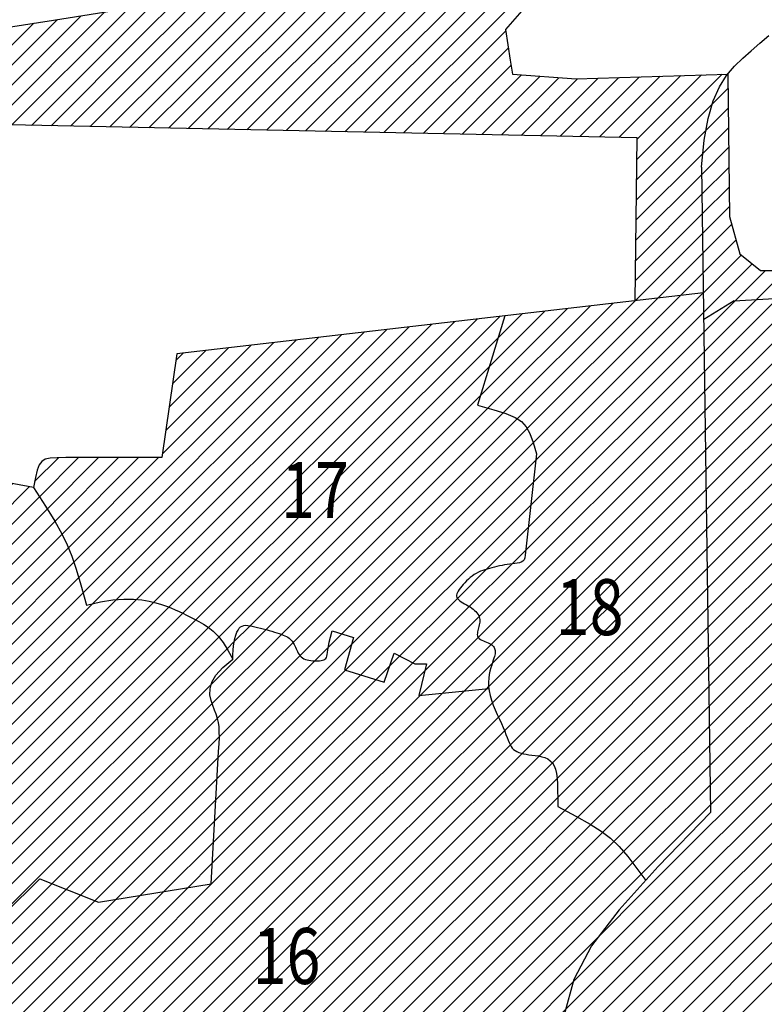
# Model space of a CAD drawing. Extents: x 233 to 285, y 63 to 249.
# Drawn here: x 276 to 277, y 68 to 69 of the extents above; entities that cross this region are included whole.
import ezdxf
from ezdxf.enums import TextEntityAlignment as Align

# ---------------------------------------------------------------- set-up
doc = ezdxf.new("R2010")
doc.units = 0
doc.header["$LTSCALE"] = 0.15
doc.header["$MEASUREMENT"] = 0
doc.layers.get('0').update_dxf_attribs({"color": 4, "linetype": 'CONTINUOUS'})
for name, color, linetype in [('01', 254, 'CONTINUOUS'), ('03', 5, 'CONTINUOUS'), ('1960', 221, 'CONTINUOUS'), ('1970', 2, 'CONTINUOUS'), ('1980', 150, 'CONTINUOUS')]:
    doc.layers.add(name, color=color, linetype=linetype)
doc.styles.add('ROMANS', font='romans', dxfattribs={"width": 0.8, "oblique": 7.5})

# ---------------------------------------------------------------- blocks, each defined once
blk = doc.blocks.new('*X44')
at = {"color": 0}
for p, q in [((276.645632, 68.331975), (276.867656, 68.553998)), ((276.602509, 68.394918), (276.747735, 68.540143)), ((276.621048, 68.38694), (276.777715, 68.543607)), ((276.634457, 68.373833), (276.807695, 68.547071)), ((276.642215, 68.355074), (276.837676, 68.550534)), ((276.572333, 68.417774), (276.687774, 68.533216)), ((276.582202, 68.401127), (276.717755, 68.536679)), ((276.58391, 68.455868), (276.657794, 68.529752)), ((276.595487, 68.493962), (276.627814, 68.526288)), ((276.642316, 68.302142), (276.868417, 68.528242)), ((276.158797, 68.136821), (276.537873, 68.515897)), ((276.177308, 68.128816), (276.567853, 68.519361)), ((276.194857, 68.119848), (276.597834, 68.522824)), ((276.057326, 68.141416), (276.417952, 68.502042)), ((276.089252, 68.146825), (276.447932, 68.505506)), ((276.11608, 68.147136), (276.477913, 68.508969)), ((276.138765, 68.143306), (276.507893, 68.512433)), ((276.639001, 68.27231), (276.868778, 68.502087)), ((276.032886, 68.196525), (276.328011, 68.491651)), ((276.039196, 68.176319), (276.357992, 68.495114)), ((276.045084, 68.155691), (276.387972, 68.498578)), ((276.150397, 68.340553), (276.298031, 68.488187)), ((276.211395, 68.109869), (276.595487, 68.493962)), ((276.154819, 68.371491), (276.268051, 68.484723)), ((276.15924, 68.402429), (276.238071, 68.48126)), ((276.163661, 68.433367), (276.20809, 68.477796)), ((276.168083, 68.464305), (276.17811, 68.474332)), ((276.635685, 68.242477), (276.869138, 68.475931)), ((276.225109, 68.097066), (276.58391, 68.455868)), ((276.632369, 68.212645), (276.869499, 68.449776)), ((276.570578, 68.124338), (276.86986, 68.42362)), ((276.266668, 68.11211), (276.572333, 68.417774)), ((276.287996, 68.106921), (276.582202, 68.401127)), ((276.308246, 68.100655), (276.602509, 68.394918)), ((276.56931, 68.096553), (276.870221, 68.397464)), ((276.323823, 68.089715), (276.621048, 68.38694)), ((276.333014, 68.072389), (276.634457, 68.373833)), ((276.586571, 68.087298), (276.870582, 68.371309)), ((276.388453, 68.101312), (276.642215, 68.355074)), ((276.587966, 68.062176), (276.870943, 68.345153)), ((275.623948, 68.158818), (275.794997, 68.329867)), ((275.660317, 68.221704), (275.772606, 68.333993)), ((275.980751, 68.30349), (276.012523, 68.335261)), ((275.987201, 68.283423), (276.039103, 68.335325)), ((275.997422, 68.267127), (276.06562, 68.335325)), ((276.007502, 68.250691), (276.092136, 68.335325)), ((276.017085, 68.233758), (276.118653, 68.335325)), ((276.02563, 68.215786), (276.145169, 68.335325)), ((276.401448, 68.087791), (276.645632, 68.331975)), ((275.583155, 68.038476), (275.862168, 68.317489)), ((275.596421, 68.078259), (275.839777, 68.321615)), ((275.627043, 68.135396), (275.817387, 68.325741)), ((276.58311, 68.030803), (276.871304, 68.318998)), ((275.548589, 67.92436), (275.929339, 68.30511)), ((275.5908, 68.019604), (275.884558, 68.313362)), ((275.598837, 68.001125), (275.906948, 68.309236)), ((275.656009, 68.270429), (275.691039, 68.305459)), ((275.658008, 68.245912), (275.727428, 68.315331)), ((275.550091, 67.899346), (275.951729, 68.300984)), ((275.556722, 67.87946), (275.974119, 68.296858)), ((276.393406, 68.053232), (276.642316, 68.302142)), ((276.588348, 68.009525), (276.871665, 68.292842)), ((275.563353, 67.859575), (275.987201, 68.283423)), ((275.569984, 67.839689), (275.997422, 68.267127)), ((276.413611, 68.04692), (276.639001, 68.27231)), ((276.596188, 67.990848), (276.872026, 68.266686)), ((275.576615, 67.819804), (276.007502, 68.250691)), ((276.580375, 68.187168), (276.635685, 68.242477)), ((276.60432, 67.972464), (276.872387, 68.240531)), ((275.583246, 67.799918), (276.017085, 68.233758)), ((275.589929, 67.780085), (276.02563, 68.215786)), ((276.611921, 67.953549), (276.872748, 68.214375)), ((276.614194, 68.19447), (276.632369, 68.212645)), ((275.607486, 67.771126), (276.032886, 68.196525)), ((276.541707, 68.1485), (276.580375, 68.187168)), ((276.55746, 68.137737), (276.614194, 68.19447)), ((276.627435, 67.942546), (276.873108, 68.18822)), ((275.634145, 67.771268), (276.039196, 68.176319)), ((276.650336, 67.93893), (276.873469, 68.162064)), ((275.65466, 67.765267), (276.045084, 68.155691)), ((275.682065, 67.739638), (276.089252, 68.146825)), ((275.716618, 67.747675), (276.11608, 68.147136)), ((276.465085, 68.071878), (276.54165, 68.148443)), ((275.669401, 67.753491), (276.057326, 68.141416)), ((275.721752, 67.726292), (276.138765, 68.143306)), ((275.726885, 67.704909), (276.158797, 68.136821)), ((276.482532, 68.062809), (276.55746, 68.137737)), ((276.667858, 67.929936), (276.87383, 68.135908)), ((275.739503, 67.691011), (276.177308, 68.128816)), ((276.498416, 68.052176), (276.570578, 68.124338)), ((275.764192, 67.689183), (276.194857, 68.119848)), ((275.78888, 67.687354), (276.211395, 68.109869)), ((276.673922, 67.909484), (276.874191, 68.109753)), ((275.813569, 67.685526), (276.225109, 68.097066)), ((276.492617, 68.019861), (276.569226, 68.096469)), ((275.838257, 67.683698), (276.236172, 68.081614)), ((276.236172, 68.081614), (276.245647, 68.091088)), ((276.352608, 68.065467), (276.370393, 68.083252)), ((276.521974, 68.0227), (276.586516, 68.087242)), ((276.67478, 67.883825), (276.874552, 68.083597)), ((276.433816, 68.040609), (276.451941, 68.058734)), ((276.55133, 68.02554), (276.587966, 68.062176)), ((276.684366, 67.866895), (276.874913, 68.057442)), ((275.888351, 67.707276), (276.215148, 68.034073)), ((276.580686, 68.02838), (276.58311, 68.030803)), ((276.701696, 67.857708), (276.875274, 68.031286)), ((275.895238, 67.687646), (276.216304, 68.008712)), ((276.718727, 67.848223), (276.875635, 68.00513)), ((275.560124, 67.962412), (275.588854, 67.991142)), ((276.003626, 67.769518), (276.223368, 67.98926)), ((276.734831, 67.83781), (276.875996, 67.978975)), ((276.022645, 67.76202), (276.225835, 67.96521)), ((276.749329, 67.825792), (276.876357, 67.952819)), ((276.041664, 67.754523), (276.224403, 67.937262)), ((276.762191, 67.812138), (276.876717, 67.926664)), ((276.060683, 67.747025), (276.222822, 67.909164)), ((276.774033, 67.797462), (276.877078, 67.900508)), ((276.089099, 67.748925), (276.221241, 67.881067)), ((276.785442, 67.782355), (276.877439, 67.874352)), ((276.12073, 67.75404), (276.21966, 67.852969)), ((276.152362, 67.759154), (276.218079, 67.824872)), ((276.183993, 67.764269), (276.216498, 67.796774))]:
    blk.add_line(p, q, dxfattribs=at)
blk = doc.blocks.new('*X62')
at = {"color": 0}
for p, q in [((276.879955, 68.804945), (276.900635, 68.825626)), ((276.871453, 68.769927), (276.900933, 68.799408)), ((276.867468, 68.739425), (276.901231, 68.773189)), ((276.86589, 68.711332), (276.901529, 68.746971)), ((276.866251, 68.685176), (276.901827, 68.720752)), ((276.866612, 68.65902), (276.902126, 68.694534)), ((276.866973, 68.632865), (276.902424, 68.668315)), ((276.867334, 68.606709), (276.905496, 68.644871)), ((276.867695, 68.580554), (276.911262, 68.62412)), ((276.868056, 68.554398), (276.918078, 68.60442)), ((276.868417, 68.528242), (276.932812, 68.592637)), ((276.910127, 68.543436), (276.950447, 68.583756)), ((276.938316, 68.545109), (276.976963, 68.583756)), ((276.870582, 68.371309), (277.052123, 68.55285)), ((276.870943, 68.345153), (277.081972, 68.556182)), ((276.868778, 68.502087), (276.910127, 68.543436)), ((276.869138, 68.475931), (276.938316, 68.545109)), ((276.869499, 68.449776), (276.966506, 68.546783)), ((276.86986, 68.42362), (276.994732, 68.548492)), ((276.870221, 68.397464), (277.023428, 68.550671)), ((276.871304, 68.318998), (277.092176, 68.53987)), ((276.871665, 68.292842), (277.096597, 68.517774)), ((276.872026, 68.266686), (277.099688, 68.494349)), ((276.872387, 68.240531), (277.101962, 68.470106)), ((276.872748, 68.214375), (277.104235, 68.445863)), ((276.873108, 68.18822), (277.106509, 68.42162)), ((276.873469, 68.162064), (277.10779, 68.396385)), ((276.87383, 68.135908), (277.109053, 68.371132)), ((276.874191, 68.109753), (277.1098, 68.345361)), ((276.874552, 68.083597), (277.110417, 68.319462)), ((276.874913, 68.057442), (277.111033, 68.293562)), ((276.875274, 68.031286), (277.11165, 68.267663)), ((276.875635, 68.00513), (277.109425, 68.23892)), ((276.875996, 67.978975), (277.101466, 68.204445)), ((276.876357, 67.952819), (277.097293, 68.173756)), ((276.876717, 67.926664), (277.104273, 68.154219)), ((276.877078, 67.900508), (277.091535, 68.114965)), ((276.877439, 67.874352), (277.049682, 68.046595)), ((276.863926, 67.728256), (277.1657, 68.030031)), ((276.883402, 67.721216), (277.17595, 68.013764)), ((276.786022, 67.756419), (277.025859, 67.996255)), ((276.902878, 67.714175), (277.186199, 67.997496)), ((276.922354, 67.707135), (277.196448, 67.981229)), ((276.805498, 67.749378), (277.023891, 67.967772)), ((276.94183, 67.700094), (277.206697, 67.964962)), ((276.824974, 67.742337), (277.041051, 67.958415)), ((276.84445, 67.735297), (277.064537, 67.955384)), ((276.730155, 67.700552), (276.786022, 67.756419)), ((276.685027, 67.60239), (276.824974, 67.742337)), ((276.695188, 67.639068), (276.805498, 67.749378)), ((276.67889, 67.543221), (276.863926, 67.728256)), ((276.681239, 67.572086), (276.84445, 67.735297)), ((276.679404, 67.517218), (276.883402, 67.721216)), ((276.680112, 67.49141), (276.902878, 67.714175)), ((276.681138, 67.46592), (276.922354, 67.707135)), ((276.68283, 67.441095), (276.94183, 67.700094)), ((276.684522, 67.41627), (276.961306, 67.693054)), ((276.686213, 67.391445), (276.980782, 67.686013)), ((276.698139, 67.376854), (277.000258, 67.678973))]:
    blk.add_line(p, q, dxfattribs=at)
blk = doc.blocks.new('*X65')
at = {"color": 0}
for p, q in [((276.245647, 68.091088), (276.266668, 68.11211)), ((276.215148, 68.034073), (276.287996, 68.106921)), ((276.216304, 68.008712), (276.308246, 68.100655)), ((276.370393, 68.083252), (276.388453, 68.101312)), ((276.222822, 67.909164), (276.401448, 68.087791)), ((276.223368, 67.98926), (276.323823, 68.089715)), ((276.225835, 67.96521), (276.333014, 68.072389)), ((276.451941, 68.058734), (276.465085, 68.071878)), ((276.224403, 67.937262), (276.352608, 68.065467)), ((276.292921, 67.873198), (276.482532, 68.062809)), ((276.231901, 67.891727), (276.393406, 68.053232)), ((276.252241, 67.88555), (276.413611, 68.04692)), ((276.313262, 67.867021), (276.498416, 68.052176)), ((276.272581, 67.879374), (276.433816, 68.040609)), ((276.333602, 67.860845), (276.492617, 68.019861)), ((276.505829, 67.953523), (276.580686, 68.02838)), ((276.508632, 67.982842), (276.55133, 68.02554)), ((276.511434, 68.012161), (276.521974, 68.0227)), ((276.353942, 67.854669), (276.511434, 68.012161)), ((276.503027, 67.924204), (276.588348, 68.009525)), ((276.500224, 67.894885), (276.596188, 67.990848)), ((276.374282, 67.848493), (276.508632, 67.982842)), ((276.497422, 67.865566), (276.60432, 67.972464)), ((276.394623, 67.842316), (276.505829, 67.953523)), ((276.494619, 67.836247), (276.611921, 67.953549)), ((276.496324, 67.811435), (276.627435, 67.942546)), ((276.516664, 67.805259), (276.650336, 67.93893)), ((276.414963, 67.83614), (276.503027, 67.924204)), ((276.537004, 67.799082), (276.667858, 67.929936)), ((276.557344, 67.792906), (276.673922, 67.909484)), ((276.21966, 67.852969), (276.252241, 67.88555)), ((276.221241, 67.881067), (276.231901, 67.891727)), ((276.435303, 67.829964), (276.500224, 67.894885)), ((276.216498, 67.796774), (276.292921, 67.873198)), ((276.218079, 67.824872), (276.272581, 67.879374)), ((276.577685, 67.78673), (276.67478, 67.883825)), ((275.920372, 67.474131), (276.313262, 67.867021)), ((275.94008, 67.467323), (276.333602, 67.860845)), ((276.455643, 67.823788), (276.497422, 67.865566)), ((276.598025, 67.780554), (276.684366, 67.866895)), ((275.941146, 67.441872), (276.353942, 67.854669)), ((275.95396, 67.42817), (276.374282, 67.848493)), ((276.618365, 67.774377), (276.701696, 67.857708)), ((276.638705, 67.768201), (276.718727, 67.848223)), ((275.965583, 67.413277), (276.394623, 67.842316)), ((275.976037, 67.397214), (276.414963, 67.83614)), ((276.475984, 67.817611), (276.494619, 67.836247)), ((276.659046, 67.762025), (276.734831, 67.83781)), ((275.985474, 67.380135), (276.435303, 67.829964)), ((275.995176, 67.363321), (276.455643, 67.823788)), ((276.679386, 67.755848), (276.749329, 67.825792)), ((276.000786, 67.342413), (276.475984, 67.817611)), ((276.141421, 67.456533), (276.491816, 67.806928)), ((276.491816, 67.806928), (276.496324, 67.811435)), ((276.699726, 67.749672), (276.762191, 67.812138)), ((276.486211, 67.74829), (276.537004, 67.799082)), ((276.489014, 67.777609), (276.516664, 67.805259)), ((276.720066, 67.743496), (276.774033, 67.797462)), ((276.477804, 67.660332), (276.598025, 67.780554)), ((276.480606, 67.689651), (276.577685, 67.78673)), ((276.483409, 67.718971), (276.557344, 67.792906)), ((276.740406, 67.73732), (276.785442, 67.782355)), ((275.856408, 67.6223), (276.003626, 67.769518)), ((276.182491, 67.471086), (276.489014, 67.777609)), ((276.472199, 67.601694), (276.638705, 67.768201)), ((276.475001, 67.631013), (276.618365, 67.774377)), ((275.857607, 67.596982), (276.022645, 67.76202)), ((275.858806, 67.571665), (276.041664, 67.754523)), ((275.889211, 67.496004), (276.152362, 67.759154)), ((275.891918, 67.472194), (276.183993, 67.764269)), ((276.466594, 67.543056), (276.679386, 67.755848)), ((276.469396, 67.572375), (276.659046, 67.762025)), ((275.881091, 67.567433), (276.060683, 67.747025)), ((275.883798, 67.543623), (276.089099, 67.748925)), ((275.886504, 67.519814), (276.12073, 67.75404)), ((276.202422, 67.4645), (276.486211, 67.74829)), ((276.494745, 67.544691), (276.699726, 67.749672)), ((276.544927, 67.568357), (276.720066, 67.743496)), ((276.59511, 67.592023), (276.740406, 67.73732)), ((276.236901, 67.472463), (276.483409, 67.718971)), ((275.854009, 67.672934), (275.888351, 67.707276)), ((276.254124, 67.463169), (276.480606, 67.689651)), ((276.645292, 67.615689), (276.730155, 67.700552)), ((275.855209, 67.647617), (275.895238, 67.687646)), ((276.281797, 67.464325), (276.477804, 67.660332)), ((276.479702, 67.423582), (276.695188, 67.639068)), ((276.327941, 67.483953), (276.475001, 67.631013)), ((276.46283, 67.433226), (276.645292, 67.615689)), ((276.344199, 67.473694), (276.472199, 67.601694)), ((276.494034, 67.411398), (276.685027, 67.60239)), ((276.458186, 67.455099), (276.59511, 67.592023)), ((276.394381, 67.49736), (276.469396, 67.572375)), ((276.509756, 67.400603), (276.681239, 67.572086)), ((276.460988, 67.484418), (276.544927, 67.568357)), ((276.444563, 67.521026), (276.466594, 67.543056)), ((276.463791, 67.513737), (276.494745, 67.544691)), ((276.526718, 67.391048), (276.67889, 67.543221)), ((276.363088, 67.43955), (276.444563, 67.521026)), ((276.388115, 67.438061), (276.463791, 67.513737)), ((276.558042, 67.395856), (276.679404, 67.517218)), ((276.34975, 67.45273), (276.394381, 67.49736)), ((276.294016, 67.450029), (276.327941, 67.483953)), ((276.412691, 67.436121), (276.460988, 67.484418)), ((276.603517, 67.414815), (276.680112, 67.49141)), ((276.071078, 67.359672), (276.182491, 67.471086)), ((276.093986, 67.223481), (276.338937, 67.468432)), ((276.14347, 67.379032), (276.236901, 67.472463)), ((276.338937, 67.468432), (276.344199, 67.473694)), ((276.071078, 67.386189), (276.141421, 67.456533)), ((276.093288, 67.355366), (276.202422, 67.4645)), ((276.193652, 67.402697), (276.254124, 67.463169)), ((276.243834, 67.426363), (276.281797, 67.464325)), ((276.430217, 67.42713), (276.458186, 67.455099)), ((276.627315, 67.412096), (276.681138, 67.46592)), ((276.075028, 67.23104), (276.294016, 67.450029)), ((276.112035, 67.215014), (276.34975, 67.45273)), ((276.647289, 67.405554), (276.68283, 67.441095)), ((276.129065, 67.205527), (276.363032, 67.439494)), ((276.144568, 67.194514), (276.388115, 67.438061)), ((276.158034, 67.181463), (276.412691, 67.436121)), ((276.455383, 67.42578), (276.46283, 67.433226)), ((276.071078, 67.253606), (276.243834, 67.426363)), ((276.169343, 67.166256), (276.430217, 67.42713)), ((276.179488, 67.149885), (276.455383, 67.42578)), ((276.438568, 67.249866), (276.603517, 67.414815)), ((276.452581, 67.396461), (276.479702, 67.423582)), ((276.665947, 67.397695), (276.684522, 67.41627)), ((276.071078, 67.280123), (276.193652, 67.402697)), ((276.432963, 67.191227), (276.647289, 67.405554)), ((276.435765, 67.220547), (276.627315, 67.412096)), ((276.449778, 67.367142), (276.494034, 67.411398)), ((276.185044, 67.128924), (276.452581, 67.396461)), ((276.427358, 67.132589), (276.683784, 67.389015)), ((276.43016, 67.161908), (276.665947, 67.397695)), ((276.441371, 67.279185), (276.558042, 67.395856)), ((276.444173, 67.308504), (276.526718, 67.391048)), ((276.446976, 67.337823), (276.509756, 67.400603)), ((276.683784, 67.389015), (276.686213, 67.391445)), ((275.999776, 67.314887), (276.071078, 67.386189)), ((276.071078, 67.306639), (276.14347, 67.379032)), ((276.546568, 67.225283), (276.698139, 67.376854)), ((276.18844, 67.105804), (276.449778, 67.367142)), ((276.043105, 67.3317), (276.071078, 67.359672)), ((276.071078, 67.333156), (276.093288, 67.355366)), ((276.575567, 67.227766), (276.706603, 67.358802)), ((276.195161, 67.086008), (276.446976, 67.337823)), ((276.000453, 67.289048), (276.043105, 67.3317)), ((276.009287, 67.271365), (276.071078, 67.333156)), ((276.602998, 67.22868), (276.696581, 67.322263)), ((276.020445, 67.256007), (276.071078, 67.306639)), ((276.203509, 67.067839), (276.444173, 67.308504)), ((276.630428, 67.229594), (276.703998, 67.303164)), ((276.033864, 67.24291), (276.071078, 67.280123)), ((276.215739, 67.053553), (276.441371, 67.279185)), ((276.657859, 67.230508), (276.707219, 67.279868)), ((276.051434, 67.233963), (276.071078, 67.253606)), ((276.231181, 67.042479), (276.438568, 67.249866)), ((276.68529, 67.231422), (276.707219, 67.253351)), ((276.248801, 67.033582), (276.435765, 67.220547)), ((276.27409, 67.032355), (276.432963, 67.191227)), ((276.424555, 67.10327), (276.500022, 67.178737)), ((276.298075, 67.029823), (276.43016, 67.161908)), ((276.421753, 67.073951), (276.491419, 67.143618)), ((276.318701, 67.023932), (276.427358, 67.132589)), ((276.337314, 67.016029), (276.424555, 67.10327)), ((276.41895, 67.044632), (276.480452, 67.106134)), ((276.354832, 67.00703), (276.421753, 67.073951)), ((276.416148, 67.015313), (276.469486, 67.068651)), ((276.37189, 66.997573), (276.41895, 67.044632)), ((276.413345, 66.985994), (276.458519, 67.031168)), ((276.388811, 66.987976), (276.416148, 67.015313)), ((276.405846, 66.978495), (276.413345, 66.985994)), ((276.423485, 66.969617), (276.447552, 66.993685))]:
    blk.add_line(p, q, dxfattribs=at)
blk = doc.blocks.new('*X71')
at = {"color": 0}
for p, q in [((276.262361, 68.770715), (276.653861, 69.162215)), ((276.288346, 68.770183), (276.672803, 69.154641)), ((276.212864, 68.800767), (276.553009, 69.140913)), ((276.226058, 68.787445), (276.581675, 69.143062)), ((276.239253, 68.774124), (276.615892, 69.150762)), ((276.31433, 68.769651), (276.687084, 69.142405)), ((276.1205, 68.894019), (276.359974, 69.133493)), ((276.133695, 68.880697), (276.386799, 69.133802)), ((276.146889, 68.867375), (276.413624, 69.13411)), ((276.160084, 68.854054), (276.440449, 69.134418)), ((276.173279, 68.840732), (276.467273, 69.134726)), ((276.186474, 68.82741), (276.495678, 69.136614)), ((276.199669, 68.814089), (276.524344, 69.138763)), ((276.2059, 69.112002), (276.225851, 69.131952)), ((276.212302, 69.091887), (276.252675, 69.13226)), ((276.213176, 69.013212), (276.33315, 69.133185)), ((276.216722, 69.069791), (276.2795, 69.132569)), ((276.221143, 69.047695), (276.306325, 69.132877)), ((276.340315, 68.76912), (276.695373, 69.124177)), ((276.3663, 68.768588), (276.706902, 69.10919)), ((276.392285, 68.768056), (276.721047, 69.096818)), ((276.41827, 68.767525), (276.727539, 69.076794)), ((276.444255, 68.766993), (276.676641, 68.999379)), ((276.09411, 68.920662), (276.10675, 68.933302)), ((276.107305, 68.907341), (276.139893, 68.939928)), ((275.898573, 68.778158), (276.042527, 68.922112)), ((275.924558, 68.777626), (276.074092, 68.927161)), ((275.950543, 68.777095), (276.09411, 68.920662)), ((275.820618, 68.779753), (275.948089, 68.907224)), ((275.846603, 68.779221), (275.979514, 68.912132)), ((275.872588, 68.778689), (276.010962, 68.917064)), ((275.976527, 68.776563), (276.107305, 68.907341)), ((275.742664, 68.781348), (275.856275, 68.894959)), ((275.768649, 68.780816), (275.886212, 68.898379)), ((275.794633, 68.780284), (275.916665, 68.902316)), ((276.002512, 68.776031), (276.1205, 68.894019)), ((276.47024, 68.766461), (276.605661, 68.901883)), ((275.716679, 68.781879), (275.826339, 68.891539)), ((275.720319, 68.812036), (275.796376, 68.888093)), ((276.028497, 68.7755), (276.133695, 68.880697)), ((276.496224, 68.76593), (276.609197, 68.878903)), ((275.7371, 68.855333), (275.748661, 68.866894)), ((276.054482, 68.774968), (276.146889, 68.867375)), ((276.080467, 68.774436), (276.160084, 68.854054)), ((276.522209, 68.765398), (276.612814, 68.856002)), ((276.106452, 68.773905), (276.173279, 68.840732)), ((276.548194, 68.764867), (276.626846, 68.843519)), ((276.574179, 68.764335), (276.651535, 68.841691)), ((276.600164, 68.763803), (276.676223, 68.839863)), ((276.704103, 68.761677), (276.7833, 68.840874)), ((276.710033, 68.794122), (276.755905, 68.839995)), ((276.730088, 68.761145), (276.810696, 68.841753)), ((276.756073, 68.760613), (276.838092, 68.842632)), ((276.77994, 68.731447), (276.892884, 68.844391)), ((276.780258, 68.758282), (276.865488, 68.843512)), ((276.132437, 68.773373), (276.186474, 68.82741)), ((276.626149, 68.763272), (276.701113, 68.838236)), ((276.652134, 68.76274), (276.728509, 68.839115)), ((276.158421, 68.772841), (276.199669, 68.814089)), ((276.184406, 68.77231), (276.212864, 68.800767)), ((276.779622, 68.704613), (276.879955, 68.804945)), ((276.210391, 68.771778), (276.226058, 68.787445)), ((276.678118, 68.762208), (276.710033, 68.794122)), ((276.236376, 68.771246), (276.239253, 68.774124)), ((276.779304, 68.677779), (276.871453, 68.769927)), ((276.778986, 68.650944), (276.867468, 68.739425)), ((276.778669, 68.62411), (276.86589, 68.711332)), ((276.778351, 68.597276), (276.866251, 68.685176)), ((276.778033, 68.570441), (276.866612, 68.65902)), ((276.777715, 68.543607), (276.866973, 68.632865)), ((276.807695, 68.547071), (276.867334, 68.606709)), ((276.837676, 68.550534), (276.867695, 68.580554)), ((276.867656, 68.553998), (276.868056, 68.554398))]:
    blk.add_line(p, q, dxfattribs=at)

msp = doc.modelspace()

# ---------------------------------------------------------------- linework, layer by layer
at = {"layer": '01'}
for points in [[(276.777715, 68.543607), (276.780279, 68.760118), (275.712117, 68.781973), (275.721487, 68.816316), (275.740227, 68.863147), (275.796446, 68.888124), (275.905761, 68.900612), (276.005706, 68.916223), (276.083788, 68.928711)], [(276.627239, 68.928711), (276.605376, 68.903735), (276.611622, 68.863147), (276.614746, 68.844415), (276.699074, 68.83817), (276.900419, 68.844633)], [(276.900419, 68.844633), (276.90257, 68.655397), (276.916353, 68.605799), (276.943918, 68.583756), (276.988021, 68.583756)]]:
    msp.add_lwpolyline(points, dxfattribs=at)
at = {"layer": '01', "color": 7}
for points in [[(276.604493, 68.523594), (276.568467, 68.405053)], [(276.568467, 68.405053), (276.589881, 68.398932), (276.606135, 68.393765), (276.618145, 68.388792), (276.626826, 68.383255), (276.633092, 68.376394), (276.637859, 68.367451), (276.642042, 68.355666), (276.646556, 68.340281)], [(276.646556, 68.340281), (276.631603, 68.205753)], [(275.97933, 68.295898), (275.995227, 68.270704), (276.007445, 68.25079), (276.016805, 68.234325), (276.024131, 68.219477), (276.030245, 68.204415), (276.035971, 68.187308), (276.04213, 68.166324), (276.049546, 68.139633)], [(276.631603, 68.205753), (276.631308, 68.202247), (276.630294, 68.199629), (276.628657, 68.197755), (276.626494, 68.196482), (276.623901, 68.195664), (276.620973, 68.195158), (276.617807, 68.19482), (276.614498, 68.194507), (276.611131, 68.194099), (276.607733, 68.193587), (276.60432, 68.192984), (276.600908, 68.192306), (276.597512, 68.191568), (276.594147, 68.190786), (276.590829, 68.189973), (276.587574, 68.189145), (276.584393, 68.188309), (276.581287, 68.187445), (276.578252, 68.186522), (276.575286, 68.185512), (276.572384, 68.184384), (276.569544, 68.183111), (276.566763, 68.181663), (276.564036, 68.18001), (276.561366, 68.178136), (276.558766, 68.176074), (276.556258, 68.17387), (276.55386, 68.171568), (276.551592, 68.169214), (276.549473, 68.166853), (276.547522, 68.164532), (276.54576, 68.162295), (276.544208, 68.160178), (276.542896, 68.158181), (276.541856, 68.156295), (276.541122, 68.154509), (276.540725, 68.152814), (276.540698, 68.151201), (276.541073, 68.149658), (276.541883, 68.148177), (276.543143, 68.146748), (276.544791, 68.145357), (276.546751, 68.143993), (276.548945, 68.142641), (276.551294, 68.14129), (276.553721, 68.139925), (276.556149, 68.138535), (276.558498, 68.137105), (276.560703, 68.135627), (276.562738, 68.134099), (276.564592, 68.132527), (276.566252, 68.130912), (276.567703, 68.129258), (276.568934, 68.127568), (276.569931, 68.125846), (276.570682, 68.124095), (276.57118, 68.122318), (276.571448, 68.120518), (276.571515, 68.118699), (276.571409, 68.116864), (276.571161, 68.115015), (276.570799, 68.113157), (276.570353, 68.111293), (276.569851, 68.109425), (276.569328, 68.107559), (276.568835, 68.105714), (276.568425, 68.103907), (276.568155, 68.102158), (276.56808, 68.100488), (276.568255, 68.098915), (276.568735, 68.097458), (276.569575, 68.096138), (276.570807, 68.094965), (276.572374, 68.093919), (276.574194, 68.09297), (276.576186, 68.09209), (276.578269, 68.091248), (276.580361, 68.090416), (276.582382, 68.089564), (276.584251, 68.088664), (276.585901, 68.087692), (276.587327, 68.086649), (276.588539, 68.08554), (276.589547, 68.084374), (276.59036, 68.083155), (276.590988, 68.081891), (276.59144, 68.080588), (276.591727, 68.079253), (276.591857, 68.077882), (276.59183, 68.076435), (276.591646, 68.07486), (276.591304, 68.073108), (276.590804, 68.071127), (276.590144, 68.068868), (276.589323, 68.066279), (276.588342, 68.06331), (276.587218, 68.059922), (276.586037, 68.056122), (276.584907, 68.051929), (276.583934, 68.047362), (276.583223, 68.042439), (276.582881, 68.037179), (276.583013, 68.031601), (276.583726, 68.025724), (276.585085, 68.019579), (276.586995, 68.013252), (276.589322, 68.006841), (276.59193, 68.000443), (276.594683, 67.994157), (276.597447, 67.98808), (276.600086, 67.98231), (276.602465, 67.976947), (276.604485, 67.972066), (276.606191, 67.967661), (276.607666, 67.963705), (276.608992, 67.960171), (276.61025, 67.957032), (276.611521, 67.954259), (276.612889, 67.951827), (276.614434, 67.949708), (276.616226, 67.947874), (276.618285, 67.9463), (276.620616, 67.944959), (276.623226, 67.943826), (276.626122, 67.942874), (276.629309, 67.942078), (276.632796, 67.941412), (276.636587, 67.94085), (276.640669, 67.940352), (276.644942, 67.939823), (276.649286, 67.939154), (276.653582, 67.938238), (276.657709, 67.936964), (276.661548, 67.935225), (276.664977, 67.932912), (276.667878, 67.929916), (276.670163, 67.926136), (276.67188, 67.921497), (276.67311, 67.915934), (276.673935, 67.909381), (276.674436, 67.901769), (276.674692, 67.893034), (276.674787, 67.883108), (276.674801, 67.871925)], [(276.049546, 68.139633), (276.068165, 68.143899), (276.084633, 68.146468), (276.099142, 68.14759), (276.111879, 68.147518), (276.123035, 68.146504), (276.132799, 68.1448), (276.14136, 68.142656), (276.148909, 68.140326), (276.155629, 68.138013), (276.161683, 68.135733), (276.167228, 68.133453), (276.172421, 68.131141), (276.177419, 68.128763), (276.182379, 68.126288), (276.187458, 68.123683), (276.192814, 68.120916), (276.198562, 68.117911), (276.204656, 68.114427), (276.211011, 68.11018), (276.217539, 68.104885), (276.224153, 68.098257), (276.230768, 68.090013), (276.237296, 68.079867), (276.243651, 68.067537)], [(276.243651, 68.067537), (276.243774, 68.073686), (276.244136, 68.079609), (276.244723, 68.085236), (276.245524, 68.090496), (276.246524, 68.095318), (276.247712, 68.099632), (276.249075, 68.103368), (276.250599, 68.106455), (276.252277, 68.108847), (276.25412, 68.110593), (276.256144, 68.111764), (276.258363, 68.112435), (276.260795, 68.112678), (276.263454, 68.112565), (276.266356, 68.112169), (276.269517, 68.111564), (276.27294, 68.110813), (276.27657, 68.109948), (276.280342, 68.108993), (276.284189, 68.107972), (276.288045, 68.106907), (276.291843, 68.105824), (276.295516, 68.104744), (276.298998, 68.103693), (276.302236, 68.102686), (276.305224, 68.101714), (276.307972, 68.100759), (276.310489, 68.099803), (276.312782, 68.098831), (276.31486, 68.097824), (276.316733, 68.096766), (276.318408, 68.095639), (276.319897, 68.094429), (276.321221, 68.093134), (276.322403, 68.091752), (276.323467, 68.090285), (276.324436, 68.088732), (276.325335, 68.087093), (276.326186, 68.085369), (276.327014, 68.083558), (276.327843, 68.081669), (276.328702, 68.079734), (276.329622, 68.077796), (276.330631, 68.075893), (276.33176, 68.074068), (276.33304, 68.072361), (276.3345, 68.070813), (276.33617, 68.069464), (276.338068, 68.068345), (276.340164, 68.067445), (276.342414, 68.066742), (276.344776, 68.066215), (276.347207, 68.065843), (276.349663, 68.065603), (276.352102, 68.065475), (276.354481, 68.065437), (276.35676, 68.065476), (276.358913, 68.065613), (276.360915, 68.065876), (276.362744, 68.066295), (276.364375, 68.066898), (276.365785, 68.067715), (276.366951, 68.068774), (276.367848, 68.070105), (276.368479, 68.071758), (276.368944, 68.073873), (276.369371, 68.076612), (276.369885, 68.080138), (276.370615, 68.084611), (276.371685, 68.090195), (276.373223, 68.097051), (276.375356, 68.10534)], [(276.375356, 68.10534), (276.403921, 68.096554), (276.391836, 68.053722), (276.444572, 68.037249), (276.457756, 68.075688), (276.485223, 68.06141), (276.500604, 68.06141), (276.490716, 68.019677), (276.583372, 68.02864)], [(276.224838, 67.944996), (276.225504, 67.955239), (276.225838, 67.963928), (276.225818, 67.971362), (276.225422, 67.97784), (276.224626, 67.983662), (276.223409, 67.989127), (276.221748, 67.994534), (276.21962, 68.000183), (276.217121, 68.006328), (276.214819, 68.01305), (276.213403, 68.020385), (276.213559, 68.02837), (276.215975, 68.037042), (276.221337, 68.046436), (276.230334, 68.056589), (276.243651, 68.067537)], [(275.853553, 67.682566), (275.895238, 67.712166), (275.895238, 67.68471), (275.987526, 67.775865), (276.065531, 67.745114), (276.21495, 67.769275), (276.224838, 67.944996)], [(276.674801, 67.871925), (276.699028, 67.859184), (276.717843, 67.848777), (276.732686, 67.839461), (276.744997, 67.829989), (276.756219, 67.819116), (276.767791, 67.805596), (276.781154, 67.788183), (276.79163, 67.773947)]]:
    msp.add_lwpolyline(points, dxfattribs=at)
at = {"layer": '03', "color": 7}
for points in [[(276.865756, 68.721032), (276.86908, 68.756754), (276.874314, 68.785808), (276.881205, 68.809186), (276.889499, 68.827879), (276.898944, 68.842879), (276.909287, 68.855178), (276.920272, 68.865766), (276.931648, 68.875636), (276.943193, 68.885613), (276.954814, 68.895855)], [(276.865756, 68.721032), (276.877578, 67.864318)], [(276.909153, 68.543378), (276.992699, 68.548337), (277.059019, 68.553374), (277.110581, 68.559683), (277.152155, 68.568598), (277.188512, 68.581452), (277.224425, 68.599577), (277.264664, 68.624307), (277.314, 68.656974)], [(276.868061, 68.554045), (276.169372, 68.473322), (276.14965, 68.335325), (276.022358, 68.335325)], [(276.909153, 68.543378), (276.868549, 68.518678)], [(275.97933, 68.295898), (275.76049, 68.336226)], [(276.022358, 68.335325), (276.010508, 68.335248), (276.001516, 68.334709), (275.994877, 68.333246), (275.990087, 68.330397), (275.986641, 68.325699), (275.984036, 68.318692), (275.981767, 68.308912), (275.97933, 68.295898)], [(276.877578, 67.864318), (276.808247, 67.792302), (276.756379, 67.73501), (276.719734, 67.686859), (276.696073, 67.642261), (276.683155, 67.595633), (276.678741, 67.541388), (276.680592, 67.473942), (276.686468, 67.387709)]]:
    msp.add_lwpolyline(points, dxfattribs=at)

# ---------------------------------------------------------------- block references
at = {"layer": '1960'}
msp.add_blockref('*X65', (0, 0), dxfattribs=at)
at = {"layer": '1970'}
for name in ['*X71', '*X62']:
    msp.add_blockref(name, (0, 0), dxfattribs=at)
at = {"layer": '1980'}
msp.add_blockref('*X44', (0, 0), dxfattribs=at)

# ---------------------------------------------------------------- texts
at = {"color": 7, "style": 'ROMANS', "oblique": 7.5, "width": 0.8}
for s, p in [('17', (276.307804, 68.292253)), ('18', (276.672239, 68.13684)), ('16', (276.269936, 67.673514))]:
    msp.add_text(s, height=0.074286, dxfattribs=at).set_placement(p, align=Align.MIDDLE_LEFT)

doc.saveas('drawing.dxf')
